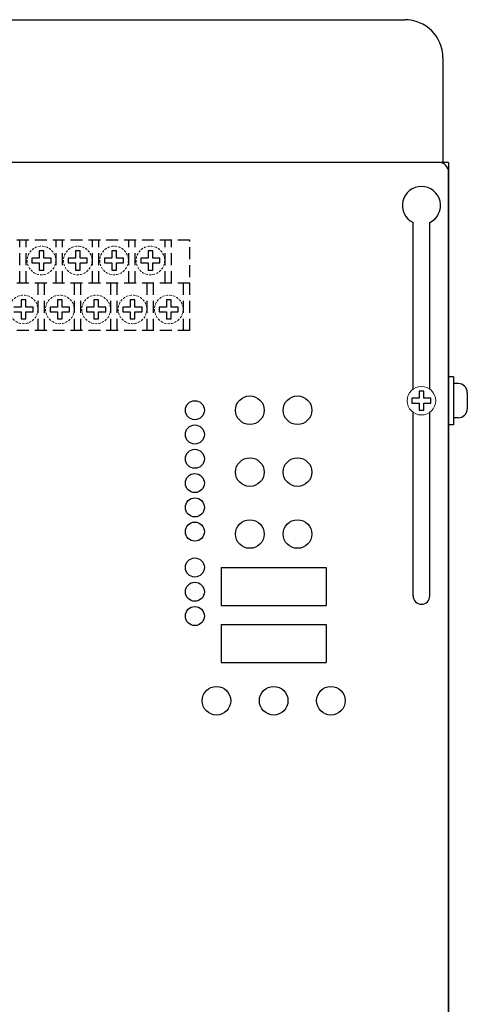
# Model space of a CAD drawing. Units: millimetres. Extents: x 359 to 922, y 277 to 602.
# Drawn here: x 473 to 567, y 395 to 602 of the extents above; entities that cross this region are included whole.
import ezdxf

# ---------------------------------------------------------------- set-up
doc = ezdxf.new("R2010")
doc.units = ezdxf.units.MM
doc.linetypes.add('DASHED', pattern=[0.75, 0.5, -0.25])

msp = doc.modelspace()

# ---------------------------------------------------------------- linework, layer by layer
at = {"color": 7, "linetype": 'Continuous'}
for p, q in [((371.81, 601.98, -6.38), (553.81, 601.98, -6.38)), ((561.81, 593.98, -6.38), (561.81, 571.98, -6.38)), ((563.01, 571.98, -6.38), (362.61, 571.98, -6.38)), ((563.01, 571.98, -6.38), (563.01, 291.98, -6.38)), ((563.01, 293.98, -6.38), (563.01, 569.98, -6.38)), ((555.56, 524.42, -6.38), (555.56, 559.39, -6.38)), ((559.06, 524.42, -6.38), (559.06, 559.39, -6.38)), ((563.01, 527.02, -6.38), (563.01, 516.94, -6.38)), ((564.01, 527.02, -6.38), (563.01, 527.02, -6.38)), ((564.01, 527.02, -6.38), (564.01, 516.94, -6.38)), ((565.01, 525.58, -6.38), (564.01, 525.58, -6.38)), ((566.93, 523.66, -6.38), (566.93, 520.3, -6.38)), ((555.56, 480.98, -6.38), (555.56, 519.55, -6.38)), ((559.06, 480.98, -6.38), (559.06, 519.55, -6.38)), ((564.01, 516.94, -6.38), (563.01, 516.94, -6.38)), ((565.01, 518.38, -6.38), (564.01, 518.38, -6.38)), ((515.31, 486.98, 4.21), (515.31, 478.98, 4.21)), ((515.31, 486.98, 4.21), (537.31, 486.98, 4.21)), ((537.31, 486.98, 4.21), (537.31, 478.98, 4.21)), ((515.31, 478.98, 4.21), (537.31, 478.98, 4.21)), ((515.31, 474.98, 4.21), (515.31, 466.98, 4.21)), ((515.31, 474.98, 4.21), (537.31, 474.98, 4.21)), ((537.31, 474.98, 4.21), (537.31, 466.98, 4.21)), ((515.31, 466.98, 4.21), (537.31, 466.98, 4.21))]:
    msp.add_line(p, q, dxfattribs=at)
at = {"color": 4, "linetype": 'DASHED', "ltscale": 5}
for p, q in [((508.7, 555.68, -6.38), (393.1, 555.68, -6.38)), ((473.09, 546.69, -6.38), (473.09, 555.68, -6.38)), ((474.41, 546.69, -6.38), (474.41, 555.68, -6.38)), ((480.71, 546.69, -6.38), (480.71, 555.68, -6.38)), ((482.03, 546.69, -6.38), (482.03, 555.68, -6.38)), ((488.33, 546.69, -6.38), (488.33, 555.68, -6.38)), ((489.65, 546.69, -6.38), (489.65, 555.68, -6.38)), ((495.95, 546.69, -6.38), (495.95, 555.68, -6.38)), ((497.27, 546.69, -6.38), (497.27, 555.68, -6.38)), ((503.57, 546.69, -6.38), (503.57, 555.68, -6.38)), ((504.89, 546.69, -6.38), (504.89, 555.68, -6.38)), ((508.7, 536.69, -6.38), (508.7, 555.68, -6.38)), ((477.1, 553.42, -6.38), (477.1, 551.92, -6.38)), ((478.1, 553.42, -6.38), (477.1, 553.42, -6.38)), ((478.1, 551.92, -6.38), (478.1, 553.42, -6.38)), ((485.71, 553.42, -6.38), (484.72, 553.42, -6.38)), ((484.72, 553.42, -6.38), (484.72, 551.92, -6.38)), ((485.71, 551.92, -6.38), (485.71, 553.42, -6.38)), ((493.33, 553.42, -6.38), (492.33, 553.42, -6.38)), ((492.33, 553.42, -6.38), (492.33, 551.92, -6.38)), ((493.33, 551.92, -6.38), (493.33, 553.42, -6.38)), ((500.95, 553.42, -6.38), (499.95, 553.42, -6.38)), ((499.95, 553.42, -6.38), (499.95, 551.92, -6.38)), ((500.95, 551.92, -6.38), (500.95, 553.42, -6.38)), ((477.1, 551.92, -6.38), (475.6, 551.92, -6.38)), ((475.6, 551.92, -6.38), (475.6, 550.92, -6.38)), ((475.6, 550.92, -6.38), (477.1, 550.92, -6.38)), ((477.1, 550.92, -6.38), (477.1, 549.42, -6.38)), ((479.6, 551.92, -6.38), (478.1, 551.92, -6.38)), ((478.1, 549.42, -6.38), (478.1, 550.92, -6.38)), ((478.1, 550.92, -6.38), (479.6, 550.92, -6.38)), ((479.6, 550.92, -6.38), (479.6, 551.92, -6.38)), ((479.6, 550.92, -6.38), (479.6, 550.92, -6.38)), ((484.72, 551.92, -6.38), (483.22, 551.92, -6.38)), ((483.22, 551.92, -6.38), (483.22, 550.92, -6.38)), ((483.22, 550.92, -6.38), (484.72, 550.92, -6.38)), ((484.72, 550.92, -6.38), (484.72, 549.42, -6.38)), ((487.21, 551.92, -6.38), (485.71, 551.92, -6.38)), ((485.71, 549.42, -6.38), (485.71, 550.92, -6.38)), ((485.71, 550.92, -6.38), (487.21, 550.92, -6.38)), ((487.21, 550.92, -6.38), (487.21, 551.92, -6.38)), ((487.21, 550.92, -6.38), (487.21, 550.92, -6.38)), ((492.33, 551.92, -6.38), (490.83, 551.92, -6.38)), ((490.83, 551.92, -6.38), (490.83, 550.92, -6.38)), ((490.83, 550.92, -6.38), (492.33, 550.92, -6.38)), ((492.33, 550.92, -6.38), (492.33, 549.42, -6.38)), ((494.83, 551.92, -6.38), (493.33, 551.92, -6.38)), ((493.33, 549.42, -6.38), (493.33, 550.92, -6.38)), ((493.33, 550.92, -6.38), (494.83, 550.92, -6.38)), ((494.83, 550.92, -6.38), (494.83, 551.92, -6.38)), ((494.83, 550.92, -6.38), (494.83, 550.92, -6.38)), ((499.95, 551.92, -6.38), (498.45, 551.92, -6.38)), ((498.45, 551.92, -6.38), (498.45, 550.92, -6.38)), ((498.45, 550.92, -6.38), (499.95, 550.92, -6.38)), ((499.95, 550.92, -6.38), (499.95, 549.42, -6.38)), ((502.45, 551.92, -6.38), (500.95, 551.92, -6.38)), ((500.95, 549.42, -6.38), (500.95, 550.92, -6.38)), ((500.95, 550.92, -6.38), (502.45, 550.92, -6.38)), ((502.45, 550.92, -6.38), (502.45, 551.92, -6.38)), ((502.45, 550.92, -6.38), (502.45, 550.92, -6.38)), ((477.1, 549.42, -6.38), (478.1, 549.42, -6.38)), ((484.72, 549.42, -6.38), (485.71, 549.42, -6.38)), ((492.33, 549.42, -6.38), (493.33, 549.42, -6.38)), ((499.95, 549.42, -6.38), (500.95, 549.42, -6.38)), ((508.7, 546.69, -6.38), (393.1, 546.69, -6.38)), ((476.9, 536.69, -6.38), (476.9, 546.69, -6.38)), ((478.22, 536.69, -6.38), (478.22, 546.69, -6.38)), ((484.52, 536.69, -6.38), (484.52, 546.69, -6.38)), ((485.84, 536.69, -6.38), (485.84, 546.69, -6.38)), ((492.14, 536.69, -6.38), (492.14, 546.69, -6.38)), ((493.46, 536.69, -6.38), (493.46, 546.69, -6.38)), ((499.76, 536.69, -6.38), (499.76, 546.69, -6.38)), ((501.08, 536.69, -6.38), (501.08, 546.69, -6.38)), ((507.38, 536.69, -6.38), (507.38, 546.69, -6.38)), ((474.33, 543.14, -6.38), (473.33, 543.14, -6.38)), ((473.33, 543.14, -6.38), (473.33, 541.65, -6.38)), ((474.33, 541.65, -6.38), (474.33, 543.14, -6.38)), ((481.95, 543.14, -6.38), (480.95, 543.14, -6.38)), ((480.95, 543.14, -6.38), (480.95, 541.65, -6.38)), ((481.95, 541.65, -6.38), (481.95, 543.14, -6.38)), ((489.57, 543.14, -6.38), (488.57, 543.14, -6.38)), ((488.57, 543.14, -6.38), (488.57, 541.65, -6.38)), ((489.57, 541.65, -6.38), (489.57, 543.14, -6.38)), ((497.19, 543.14, -6.38), (496.19, 543.14, -6.38)), ((496.19, 543.14, -6.38), (496.19, 541.65, -6.38)), ((497.19, 541.65, -6.38), (497.19, 543.14, -6.38)), ((504.81, 543.14, -6.38), (503.81, 543.14, -6.38)), ((503.81, 543.14, -6.38), (503.81, 541.65, -6.38)), ((504.81, 541.65, -6.38), (504.81, 543.14, -6.38)), ((473.33, 541.65, -6.38), (471.83, 541.65, -6.38)), ((471.83, 540.65, -6.38), (473.33, 540.65, -6.38)), ((473.33, 540.65, -6.38), (473.33, 539.15, -6.38)), ((475.83, 541.65, -6.38), (474.33, 541.65, -6.38)), ((474.33, 539.15, -6.38), (474.33, 540.65, -6.38)), ((474.33, 540.65, -6.38), (475.83, 540.65, -6.38)), ((475.83, 540.65, -6.38), (475.83, 541.65, -6.38)), ((475.83, 540.65, -6.38), (475.83, 540.65, -6.38)), ((480.95, 541.65, -6.38), (479.45, 541.65, -6.38)), ((479.45, 541.65, -6.38), (479.45, 540.65, -6.38)), ((479.45, 540.65, -6.38), (480.95, 540.65, -6.38)), ((480.95, 540.65, -6.38), (480.95, 539.15, -6.38)), ((483.45, 541.65, -6.38), (481.95, 541.65, -6.38)), ((481.95, 539.15, -6.38), (481.95, 540.65, -6.38)), ((481.95, 540.65, -6.38), (483.45, 540.65, -6.38)), ((483.45, 540.65, -6.38), (483.45, 541.65, -6.38)), ((483.45, 540.65, -6.38), (483.45, 540.65, -6.38)), ((488.57, 541.65, -6.38), (487.07, 541.65, -6.38)), ((487.07, 541.65, -6.38), (487.07, 540.65, -6.38)), ((487.07, 540.65, -6.38), (488.57, 540.65, -6.38)), ((488.57, 540.65, -6.38), (488.57, 539.15, -6.38)), ((491.07, 541.65, -6.38), (489.57, 541.65, -6.38)), ((489.57, 539.15, -6.38), (489.57, 540.65, -6.38)), ((489.57, 540.65, -6.38), (491.07, 540.65, -6.38)), ((491.07, 540.65, -6.38), (491.07, 541.65, -6.38)), ((491.07, 540.65, -6.38), (491.07, 540.65, -6.38)), ((494.69, 541.65, -6.38), (494.69, 540.65, -6.38)), ((496.19, 541.65, -6.38), (494.69, 541.65, -6.38)), ((494.69, 540.65, -6.38), (496.19, 540.65, -6.38)), ((496.19, 540.65, -6.38), (496.19, 539.15, -6.38)), ((498.69, 541.65, -6.38), (497.19, 541.65, -6.38)), ((497.19, 539.15, -6.38), (497.19, 540.65, -6.38)), ((497.19, 540.65, -6.38), (498.69, 540.65, -6.38)), ((498.69, 540.65, -6.38), (498.69, 541.65, -6.38)), ((498.69, 540.65, -6.38), (498.69, 540.65, -6.38)), ((503.81, 541.65, -6.38), (502.31, 541.65, -6.38)), ((502.31, 541.65, -6.38), (502.31, 540.65, -6.38)), ((502.31, 540.65, -6.38), (503.81, 540.65, -6.38)), ((503.81, 540.65, -6.38), (503.81, 539.15, -6.38)), ((506.3, 541.65, -6.38), (504.81, 541.65, -6.38)), ((504.81, 539.15, -6.38), (504.81, 540.65, -6.38)), ((504.81, 540.65, -6.38), (506.3, 540.65, -6.38)), ((506.3, 540.65, -6.38), (506.3, 541.65, -6.38)), ((506.3, 540.65, -6.38), (506.3, 540.65, -6.38)), ((473.33, 539.15, -6.38), (474.33, 539.15, -6.38)), ((480.95, 539.15, -6.38), (481.95, 539.15, -6.38)), ((488.57, 539.15, -6.38), (489.57, 539.15, -6.38)), ((496.19, 539.15, -6.38), (497.19, 539.15, -6.38)), ((503.81, 539.15, -6.38), (504.81, 539.15, -6.38)), ((508.7, 536.69, -6.38), (393.1, 536.69, -6.38))]:
    msp.add_line(p, q, dxfattribs=at)
at = {"color": 7, "linetype": 'Continuous', "ltscale": 6}
for p, q in [((557.81, 523.98, -6.38), (556.81, 523.98, -6.38)), ((556.81, 523.98, -6.38), (556.81, 522.48, -6.38)), ((557.81, 522.48, -6.38), (557.81, 523.98, -6.38)), ((556.81, 522.48, -6.38), (555.31, 522.48, -6.38)), ((555.31, 522.48, -6.38), (555.31, 521.48, -6.38)), ((555.31, 521.48, -6.38), (556.81, 521.48, -6.38)), ((556.81, 521.48, -6.38), (556.81, 519.98, -6.38)), ((559.31, 522.48, -6.38), (557.81, 522.48, -6.38)), ((557.81, 519.98, -6.38), (557.81, 521.48, -6.38)), ((557.81, 521.48, -6.38), (559.31, 521.48, -6.38)), ((559.31, 521.48, -6.38), (559.31, 522.48, -6.38)), ((559.31, 521.48, -6.38), (559.31, 521.48, -6.38)), ((556.81, 519.98, -6.38), (557.81, 519.98, -6.38))]:
    msp.add_line(p, q, dxfattribs=at)
at = {"color": 4, "linetype": 'DASHED', "lineweight": 0}
for centre in [(477.6, 551.42, 4.21), (485.21, 551.42, 4.21), (492.83, 551.42, 4.21), (500.45, 551.42, 4.21), (473.83, 541.15, 4.21), (481.45, 541.15, 4.21), (489.07, 541.15, 4.21), (496.69, 541.15, 4.21), (504.31, 541.15, 4.21)]:
    msp.add_circle(centre, 3, dxfattribs=at)
at = {"color": 7, "linetype": 'Continuous', "lineweight": 0}
msp.add_circle((557.31, 521.98, 4.21), 3, dxfattribs=at)
at = {"color": 7, "linetype": 'Continuous'}
for centre, radius in [((509.78, 519.98, 4.21), 2), ((521.31, 519.98, 4.21), 3), ((531.31, 519.98, 4.21), 3), ((509.78, 514.88, 4.21), 2), ((509.78, 509.78, 4.21), 2), ((521.31, 506.98, 4.21), 3), ((531.31, 506.98, 4.21), 3), ((509.78, 504.68, 4.21), 2), ((509.78, 499.58, 4.21), 2), ((509.78, 494.48, 4.21), 2), ((521.31, 493.98, 4.21), 3), ((531.31, 493.98, 4.21), 3), ((509.78, 486.96, 4.21), 2), ((509.78, 481.86, 4.21), 2), ((509.78, 476.76, 4.21), 2), ((514.31, 458.98, 4.21), 3), ((526.31, 458.98, 4.21), 3), ((538.31, 458.98, 4.21), 3)]:
    msp.add_circle(centre, radius, dxfattribs=at)
for centre, radius, start, end in [((553.81, 593.98, 4.21), 8, 360, 90), ((561.01, 569.98, 4.21), 2, 360, 90), ((557.31, 562.98, 4.21), 4, 295.9445, 244.0555), ((565.01, 523.66, 4.21), 1.92, 360, 90), ((565.01, 520.3, 4.21), 1.92, 270, 0), ((557.31, 480.98, 4.21), 1.75, 180, 0)]:
    msp.add_arc(centre, radius, start, end, dxfattribs=at)

doc.saveas('drawing.dxf')
